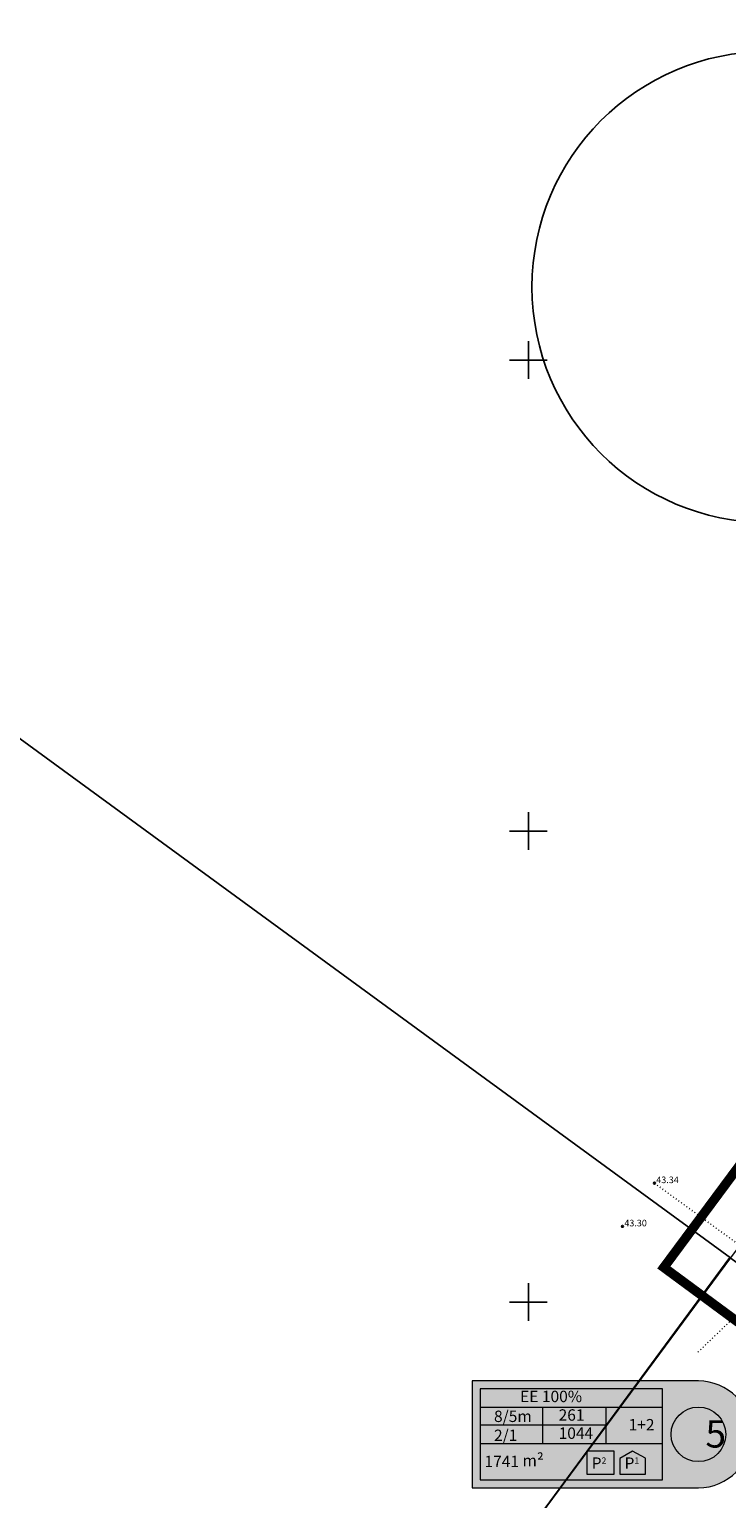
# Model space of a CAD drawing. Units: metres. Extents: x -2647544 to 3393452, y 3311439 to 9806610.
# Drawn here: x 545797 to 545871, y 6582579 to 6582735 of the extents above; entities that cross this region are included whole.
import ezdxf

# ---------------------------------------------------------------- set-up
doc = ezdxf.new("R2010")
doc.units = ezdxf.units.M
doc.header["$LTSCALE"] = 0.5
doc.header["$MEASUREMENT"] = 0
for name, pattern in [('CENTER', [2, 1.25, -0.25, 0.25, -0.25]), ('KATASTRIPIIR', [0.02, 0.01, 0.01]), ('KOLVIK', [1.25, 0.25, -1])]:
    doc.linetypes.add(name, pattern=pattern)
doc.layers.add('00_Loov_planeeritava_ala_piir', color=7, linetype='Continuous', lineweight=9)
doc.layers.add('LOOV_ehitusoigusetabel', color=7, linetype='Continuous', lineweight=0)
for name, color, linetype in [('HALJASTUS', 252, 'Continuous'), ('KORGUS-EH2000', 252, 'Continuous'), ('PIIR', 32, 'Continuous'), ('RELJEEF', 252, 'Continuous'), ('VORK', 7, 'Continuous')]:
    doc.layers.add(name, color=color, linetype=linetype)
doc.layers.add('MOOTMPUNKT', color=7, linetype='Continuous', plot=False)
doc.styles.add('ITALIC', font='italic.shx')
doc.styles.get("Standard").update_dxf_attribs({"font": 'romanc.shx', "width": 0.8, "height": 0.9})

# ---------------------------------------------------------------- blocks, each defined once
blk = doc.blocks.new('VKORIS')
at = {"color": 0, "linetype": 'Continuous'}
for p, q in [((0, 4), (0, -4)), ((-4, 0), (4, 0))]:
    blk.add_line(p, q, dxfattribs=at)
blk = doc.blocks.new('RING02')
at = {"color": 0, "linetype": 'Continuous', "lineweight": -3}
blk.add_circle((0, 0), 0.2, dxfattribs=at)

msp = doc.modelspace()

# ---------------------------------------------------------------- hatches: boundary and pattern name
at = {"layer": 'LOOV_ehitusoigusetabel', "lineweight": 0, "true_color": 0xfeffff}
h = msp.add_hatch(color=7, dxfattribs=at)
edge = h.paths.add_edge_path()
edge.add_line((545868.05, 6582591.63), (545844.04, 6582591.63))
edge.add_line((545844.04, 6582591.63), (545844.04, 6582580.29))
edge.add_line((545844.04, 6582580.29), (545868.05, 6582580.29))
edge.add_arc((545868.05, 6582585.96), 5.67, 270, 450)

# ---------------------------------------------------------------- linework, layer by layer
at = {"color": 253, "linetype": 'Continuous'}
msp.add_circle((545875.38, 6582707.76), 25, dxfattribs=at)
at = {"layer": '00_Loov_planeeritava_ala_piir', "color": 230, "linetype": 'CENTER', "ltscale": 5, "const_width": 1}
msp.add_lwpolyline([(546082.52, 6582645.97), (545960.37, 6582733.06), (545864.38, 6582603.68), (546242.76, 6582324.58), (546250.11, 6582319.16), (546270.04, 6582341.36), (546306.93, 6582399), (546268.53, 6582440.96), (546213.64, 6582513.85), (546213.64, 6582513.85), (546100.64, 6582659.33), (546082.52, 6582645.97)], dxfattribs=at)
at = {"layer": 'HALJASTUS', "linetype": 'KOLVIK', "ltscale": 0.5, "flags": 128}
msp.add_lwpolyline([(546179.01, 6582476.31), (546178.62, 6582474.63), (546177.83, 6582464.18), (546181.1, 6582453.94), (546190.88, 6582433.45), (546207.98, 6582397.49), (546215.98, 6582379.12), (546216.03, 6582373.5), (546212.99, 6582368.07), (546207.67, 6582365.43), (546201.88, 6582365.29), (546188.18, 6582375.23), (546172.62, 6582386.92), (546163.95, 6582393.3), (546147.84, 6582405.27), (546137.94, 6582413.84), (546123.33, 6582426.61), (546107.1, 6582436.26), (546077.69, 6582458.37), (546063.8, 6582468.18), (546053.12, 6582476.84), (546037.65, 6582486.86), (546017.89, 6582500.96), (546002.88, 6582511.44), (545990.46, 6582520.93), (545974.06, 6582532.4), (545964.35, 6582539.98), (545948.61, 6582550.97), (545933.8, 6582561.86), (545917.96, 6582572.96), (545903.81, 6582583.16), (545910.89, 6582578.06), (545887.86, 6582595.16), (545871.95, 6582606.39), (545863.38, 6582612.63)], dxfattribs=at)
at = {"layer": 'LOOV_ehitusoigusetabel', "lineweight": 0}
for p, q in [((545844.87, 6582588.86), (545864.23, 6582588.86)), ((545851.54, 6582584.99), (545851.54, 6582588.86)), ((545858.21, 6582588.86), (545858.21, 6582584.99)), ((545858.21, 6582586.93), (545844.87, 6582586.93)), ((545844.87, 6582584.99), (545864.23, 6582584.99))]:
    msp.add_line(p, q, dxfattribs=at)
msp.add_lwpolyline([(545868.05, 6582591.63), (545844.04, 6582591.63), (545844.04, 6582580.29), (545868.05, 6582580.29, 1)], format="xyb", close=True, dxfattribs=at)
for points in [[(545844.87, 6582581.12), (545864.23, 6582581.12), (545864.23, 6582590.8), (545844.87, 6582590.8)], [(545856.22, 6582581.74), (545859.09, 6582581.74), (545859.09, 6582584.18), (545856.22, 6582584.18)], [(545859.71, 6582581.74), (545862.42, 6582581.74), (545862.42, 6582583.42), (545861.07, 6582584.18), (545859.71, 6582583.39)]]:
    msp.add_lwpolyline(points, close=True, dxfattribs=at)
msp.add_circle((545868.05, 6582585.96), 2.9, dxfattribs=at)
at = {"layer": 'PIIR', "color": 240, "linetype": 'Continuous', "lineweight": 0, "flags": 128}
for points in [[(545743.4, 6582881.48), (545961.42, 6582726.12), (545871.44, 6582604.69), (545605.5, 6582799), (545626.31, 6582803.43), (545617.94, 6582852.91), (545743.4, 6582881.48)], [(545432, 6582693.71), (545478.58, 6582697.69), (545520, 6582707.5), (545548.31, 6582724.16), (545525.58, 6582781.43), (545605.5, 6582799), (545871.44, 6582604.69), (545846.94, 6582571.54), (545835.64, 6582556.28), (545805.97, 6582516.29), (545600.68, 6582666.25), (545489.68, 6582606.15), (545454.84, 6582654.01), (545432, 6582693.71)], [(545846.94, 6582571.54), (545871.44, 6582604.69), (545903.64, 6582580.93), (545876.04, 6582550.05), (545867.07, 6582557.57), (545846.94, 6582571.54)]]:
    msp.add_lwpolyline(points, dxfattribs=at)
at = {"layer": 'PIIR', "linetype": 'KATASTRIPIIR', "flags": 128}
msp.add_lwpolyline([(545846.94, 6582571.54), (545867.07, 6582557.57), (545876.04, 6582550.05), (545903.61, 6582580.92), (545871.4, 6582604.75), (545846.94, 6582571.54)], close=True, dxfattribs=at)
at = {"layer": 'RELJEEF', "linetype": 'KOLVIK', "ltscale": 0.5, "flags": 128}
msp.add_lwpolyline([(545960.18, 6582532.43), (545960.76, 6582533.03), (545954.02, 6582542.04), (545948.52, 6582547.32), (545931.48, 6582558.71), (545927.84, 6582563.53), (545916.43, 6582572.25), (545908.43, 6582575.79), (545903.1, 6582576.47), (545901.44, 6582582.38), (545886.84, 6582592.47), (545871.96, 6582598.49), (545867.93, 6582594.62)], dxfattribs=at)

# ---------------------------------------------------------------- block references
at = {"layer": 'KORGUS-EH2000', "ltscale": 0.5, "xscale": 0.5, "yscale": 0.5, "zscale": 0.5}
for p in [(545863.38, 6582612.63), (545859.99, 6582608.04)]:
    msp.add_blockref('RING02', p, dxfattribs=at)
at = {"layer": 'MOOTMPUNKT', "ltscale": 0.5, "xscale": 0.5, "yscale": 0.5, "zscale": 0.5}
for p in [(545863.38, 6582612.63), (545859.99, 6582608.04)]:
    msp.add_blockref('RING02', p, dxfattribs=at)
at = {"layer": 'VORK', "xscale": 0.5, "yscale": 0.5, "zscale": 0.5}
for p in [(545850, 6582700), (545850, 6582700), (545850, 6582700), (545850, 6582700), (545850, 6582700), (545850, 6582650), (545850, 6582650), (545850, 6582650), (545850, 6582650), (545850, 6582650), (545850, 6582600), (545850, 6582600), (545850, 6582600), (545850, 6582600), (545850, 6582600), (545850, 6582600)]:
    msp.add_blockref('VKORIS', p, dxfattribs=at)

# ---------------------------------------------------------------- texts
at = {"layer": 'KORGUS-EH2000', "style": 'ITALIC'}
for s, p in [('43.34', (545863.58, 6582612.63)), ('43.30', (545860.19, 6582608.04))]:
    msp.add_text(s, height=0.7, dxfattribs=at).set_placement(p)
at = {"layer": 'LOOV_ehitusoigusetabel', "lineweight": 0, "attachment_point": 1}
for s, insert, char_height, width in [('{\\fArial|b1|i0|c186|p34;EE 100% }', (545849.12, 6582590.59), 1.2102, 13.311), ('{\\fVerdana|b0|i0|c186|p34;8/5m\\P2/1}', (545846.35, 6582588.48), 1.2102, 3.7687), ('{\\fVerdana|b0|i0|c186|p34;261}', (545853.21, 6582588.62), 1.2102, 2.3002), ('{\\fVerdana|b0|i0|c186|p34;1+2}', (545860.64, 6582587.59), 1.2102, 2.3002), ('\\pi0.85521;{\\fArial|b1|i0|c186|p34;5}', (545866.31, 6582587.46), 2.9045, 3.2637), ('{\\fVerdana|b0|i0|c186|p34;1044}', (545853.21, 6582586.69), 1.2102, 3.3686), ('{\\fVerdana|b0|i0|c186|p34;1741 \\fVerdana|b0|i0|c238|p34;m\\H1.083x;²}', (545845.34, 6582583.79), 1.2102, 9.3166), ('{\\fVerdana|b0|i0|c186|p34;P\\H0.5556x;2}', (545856.72, 6582583.51), 1.2102, 2.3002), ('{\\fVerdana|b0|i0|c186|p34;P\\H0.5556x;1}', (545860.21, 6582583.51), 1.2102, 2.3002)]:
    msp.add_mtext(s, dxfattribs=dict(at, insert=insert, char_height=char_height, width=width))

doc.saveas('drawing.dxf')
